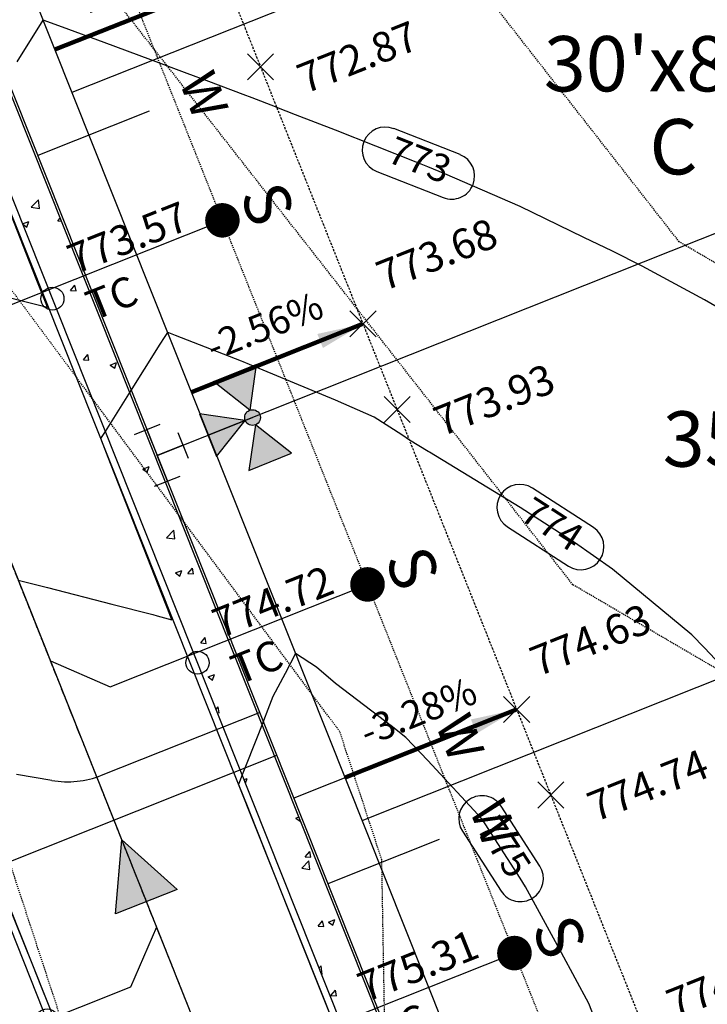
# Model space of a CAD drawing. Units: feet. Extents: x 2044338 to 2045820, y 13687620 to 13688749.
# Drawn here: x 2044940 to 2045014, y 13688317 to 13688424 of the extents above; entities that cross this region are included whole.
import ezdxf
from ezdxf.enums import TextEntityAlignment as Align

# ---------------------------------------------------------------- set-up
doc = ezdxf.new("R2010")
doc.units = ezdxf.units.FT
doc.header["$MEASUREMENT"] = 0
for name, pattern in [('CENTER2', [1.125, 0.75, -0.125, 0.125, -0.125]), ('HIDDEN', [0.375, 0.25, -0.125]), ('HIDDEN2', [0.1875, 0.125, -0.0625])]:
    doc.linetypes.add(name, pattern=pattern)
for name, color, linetype in [('C-TOPO-ANNO', 21, 'Continuous'), ('CE-TOPO-MAJR', 37, 'HIDDEN2'), ('CE-TOPO-MINR', 39, 'HIDDEN2'), ('CP-ANNO-MARK', 51, 'Continuous'), ('CP-ESMT-ELEC-U2C', 51, 'HIDDEN2'), ('CP-PROP-LOTS-LINE-U2C', 1, 'Continuous'), ('CP-PROP-ROW-U2C', 1, 'Continuous'), ('CP-ROAD-CNTR-U2C', 1, 'CENTER2'), ('CP-ROAD-CURB-BACK-U2C', 1, 'Continuous'), ('CP-ROAD-CURB-FACE-U2C', 252, 'Continuous'), ('CP-ROAD-SWLK-U2C', 252, 'Continuous'), ('CP-SSWR-LINE-U2C', 51, 'Continuous'), ('CP-SSWR-STRC-FLOW-U2C', 51, 'Continuous'), ('CP-STBK-LINE-U2C', 252, 'HIDDEN'), ('CP-SWLK-HATCH-U2C', 254, 'Continuous'), ('CP-TOPO-ANNO-CONT', 51, 'Continuous'), ('CP-TOPO-ANNO-SLOP', 51, 'Continuous'), ('CP-TOPO-ANNO-SPOT', 51, 'Continuous'), ('CP-TOPO-MAJR', 2, 'Continuous'), ('CP-TOPO-MINR', 1, 'Continuous'), ('CP-WATR-LINE-U2C', 4, 'Continuous'), ('CP-WATR-SRVC-U2C', 4, 'Continuous')]:
    doc.layers.add(name, color=color, linetype=linetype)
doc.styles.add('A_PD-DIMS', font='simplex.shx')
doc.styles.add('L80', font='Simplex.shx', dxfattribs={"height": 0.08})
doc.styles.add('PD-BOLD', font='sanss___.ttf')
doc.styles.add('SIMPLEX', font='simplex.shx')
doc.dimstyles.new('pd_basic_PD-080', dxfattribs={"dimtxt": 0.08, "dimasz": 0.1, "dimexe": 0.08, "dimexo": 0.08, "dimgap": 0.05, "dimtad": 0, "dimtih": 1, "dimtoh": 1, "dimrnd": 0.01, "dimzin": 0, "dimdsep": 46, "dimtxsty": 'A_PD-DIMS', "dimcen": 0.08, "dimclrd": 256, "dimclre": 256, "dimclrt": 256, "dimaunit": 1, "dimadec": 4, "dimazin": 0, "dimtfac": 1, "dimtofl": 0, "dimtmove": 0, "dimatfit": 3, "dimfxl": 0, "dimtolj": 1, "dimtzin": 0, "dimarcsym": 0})

# ---------------------------------------------------------------- blocks, each defined once
blk = doc.blocks.new('*U334')
h = blk.add_hatch(color=256)
h.dxf.hatch_style = 1
h.paths.add_polyline_path([(-2.119, 0.102), (1.11, 1.008), (-0.102, -2.119)])
for p, q in [((-2.119, 0.102), (1.11, 1.008)), ((1.11, 1.008), (-0.102, -2.119)), ((-0.102, -2.119), (-2.119, 0.102))]:
    blk.add_line(p, q)
blk = doc.blocks.new('*U702')
at = {"layer": 'CP-ANNO-MARK', "color": 51, "linetype": 'Continuous', "lineweight": -3}
for p, q in [((2044996.11, 13688338.71, 774.74), (2044998.93, 13688341.54, 774.74)), ((2044996.11, 13688341.54, 774.74), (2044998.93, 13688338.71, 774.74))]:
    blk.add_line(p, q, dxfattribs=at)
at = {"layer": 'CP-TOPO-ANNO-SPOT', "color": 51, "linetype": 'Continuous', "lineweight": -3, "insert": (2045001.9, 13688338.29, 774.74), "char_height": 3.25, "width": 16.4125, "attachment_point": 4, "rotation": 21.7149, "style": 'SIMPLEX', "bg_fill": 3, "box_fill_scale": 1.153846, "bg_fill_color": 256, "bg_fill_true_color": 13158600, "bg_fill_transparency": 0}
blk.add_mtext('774.74 ', dxfattribs=at)
blk = doc.blocks.new('*U704')
at = {"layer": 'CP-ANNO-MARK', "color": 51, "linetype": 'Continuous', "lineweight": -3}
for p, q in [((2044979.46, 13688380.52, 773.93), (2044982.29, 13688383.35, 773.93)), ((2044979.46, 13688383.35, 773.93), (2044982.29, 13688380.52, 773.93))]:
    blk.add_line(p, q, dxfattribs=at)
at = {"layer": 'CP-TOPO-ANNO-SPOT', "color": 51, "linetype": 'Continuous', "lineweight": -3, "insert": (2044985.25, 13688380.09, 773.93), "char_height": 3.25, "width": 16.2562, "attachment_point": 4, "rotation": 21.7149, "style": 'SIMPLEX', "bg_fill": 3, "box_fill_scale": 1.153846, "bg_fill_color": 256, "bg_fill_true_color": 13158600, "bg_fill_transparency": 0}
blk.add_mtext('773.93 ', dxfattribs=at)
blk = doc.blocks.new('*U706')
at = {"layer": 'CP-ANNO-MARK', "color": 51, "linetype": 'Continuous', "lineweight": -3}
for p, q in [((2044964.66, 13688417.68, 772.87), (2044967.49, 13688420.51, 772.87)), ((2044964.66, 13688420.51, 772.87), (2044967.49, 13688417.68, 772.87))]:
    blk.add_line(p, q, dxfattribs=at)
at = {"layer": 'CP-TOPO-ANNO-SPOT', "color": 51, "linetype": 'Continuous', "lineweight": -3, "insert": (2044970.45, 13688417.26, 772.87), "char_height": 3.25, "width": 16.2562, "attachment_point": 4, "rotation": 21.7149, "style": 'SIMPLEX', "bg_fill": 3, "box_fill_scale": 1.153846, "bg_fill_color": 256, "bg_fill_true_color": 13158600, "bg_fill_transparency": 0}
blk.add_mtext('772.87 ', dxfattribs=at)
blk = doc.blocks.new('*U734')
at = {"layer": 'CP-ANNO-MARK', "color": 51, "linetype": 'Continuous', "lineweight": -3}
for p, q in [((2045007.21, 13688310.84, 774.86), (2045010.03, 13688313.67, 774.86)), ((2045007.21, 13688313.67, 774.86), (2045010.03, 13688310.84, 774.86))]:
    blk.add_line(p, q, dxfattribs=at)
at = {"layer": 'CP-TOPO-ANNO-SPOT', "color": 51, "linetype": 'Continuous', "lineweight": -3, "insert": (2045010.48, 13688316.9, 774.86), "char_height": 3.25, "width": 16.0999, "attachment_point": 4, "rotation": 21.7149, "style": 'SIMPLEX', "bg_fill": 3, "box_fill_scale": 1.153846, "bg_fill_color": 256, "bg_fill_true_color": 13158600, "bg_fill_transparency": 0}
blk.add_mtext('774.86 ', dxfattribs=at)
blk = doc.blocks.new('*U736')
at = {"layer": 'CP-ANNO-MARK', "color": 51, "linetype": 'Continuous', "lineweight": -3}
for p, q in [((2044992.41, 13688348, 774.63), (2044995.24, 13688350.83, 774.63)), ((2044992.41, 13688350.83, 774.63), (2044995.24, 13688348, 774.63))]:
    blk.add_line(p, q, dxfattribs=at)
at = {"layer": 'CP-TOPO-ANNO-SPOT', "color": 51, "linetype": 'Continuous', "lineweight": -3, "insert": (2044995.68, 13688354.06, 774.63), "char_height": 3.25, "width": 16.2562, "attachment_point": 4, "rotation": 21.7149, "style": 'SIMPLEX', "bg_fill": 3, "box_fill_scale": 1.153846, "bg_fill_color": 256, "bg_fill_true_color": 13158600, "bg_fill_transparency": 0}
blk.add_mtext('774.63 ', dxfattribs=at)
blk = doc.blocks.new('*U738')
at = {"layer": 'CP-ANNO-MARK', "color": 51, "linetype": 'Continuous', "lineweight": -3}
for p, q in [((2044975.76, 13688389.81, 773.68), (2044978.59, 13688392.64, 773.68)), ((2044975.76, 13688392.64, 773.68), (2044978.59, 13688389.81, 773.68))]:
    blk.add_line(p, q, dxfattribs=at)
at = {"layer": 'CP-TOPO-ANNO-SPOT', "color": 51, "linetype": 'Continuous', "lineweight": -3, "insert": (2044979.03, 13688395.87, 773.68), "char_height": 3.25, "width": 16.2562, "attachment_point": 4, "rotation": 21.7149, "style": 'SIMPLEX', "bg_fill": 3, "box_fill_scale": 1.153846, "bg_fill_color": 256, "bg_fill_true_color": 13158600, "bg_fill_transparency": 0}
blk.add_mtext('773.68 ', dxfattribs=at)
blk = doc.blocks.new('*U973')
at = {"layer": 'CP-ANNO-MARK', "color": 51, "linetype": 'Continuous', "lineweight": -3}
blk.add_circle((2044943.52, 13688393.96, 773.57), 1.25, dxfattribs=at)
at = {"layer": 'CP-TOPO-ANNO-SPOT', "color": 51, "linetype": 'Continuous', "lineweight": -3, "insert": (2044946.54, 13688395.17, 773.57), "char_height": 3.25, "width": 16.2562, "attachment_point": 4, "rotation": 21.7149, "style": 'SIMPLEX', "bg_fill": 3, "box_fill_scale": 1.153846, "bg_fill_color": 256, "bg_fill_true_color": 13158600, "bg_fill_transparency": 0}
blk.add_mtext('773.57 \\PTC', dxfattribs=at)
blk = doc.blocks.new('*U974')
at = {"layer": 'CP-ANNO-MARK', "color": 51, "linetype": 'Continuous', "lineweight": -3}
blk.add_circle((2044959.24, 13688354.48, 774.72), 1.25, dxfattribs=at)
at = {"layer": 'CP-TOPO-ANNO-SPOT', "color": 51, "linetype": 'Continuous', "lineweight": -3, "insert": (2044962.26, 13688355.68, 774.72), "char_height": 3.25, "width": 16.2562, "attachment_point": 4, "rotation": 21.7149, "style": 'SIMPLEX', "bg_fill": 3, "box_fill_scale": 1.153846, "bg_fill_color": 256, "bg_fill_true_color": 13158600, "bg_fill_transparency": 0}
blk.add_mtext('774.72 \\PTC', dxfattribs=at)
blk = doc.blocks.new('*U976')
at = {"layer": 'CP-ANNO-MARK', "color": 51, "linetype": 'Continuous', "lineweight": -3}
blk.add_circle((2044942.94, 13688315.69, 775.23), 1.25, dxfattribs=at)
at = {"layer": 'CP-TOPO-ANNO-SPOT', "color": 51, "linetype": 'Continuous', "lineweight": -3, "insert": (2044939.92, 13688314.49, 775.23), "char_height": 3.25, "width": 16.2562, "attachment_point": 6, "rotation": 21.7149, "style": 'SIMPLEX', "bg_fill": 3, "box_fill_scale": 1.153846, "bg_fill_color": 256, "bg_fill_true_color": 13158600, "bg_fill_transparency": 0}
blk.add_mtext('775.23 \\PTC', dxfattribs=at)
blk = doc.blocks.new('*U977')
at = {"layer": 'CP-ANNO-MARK', "color": 51, "linetype": 'Continuous', "lineweight": -3}
blk.add_circle((2044974.97, 13688315, 775.31), 1.25, dxfattribs=at)
at = {"layer": 'CP-TOPO-ANNO-SPOT', "color": 51, "linetype": 'Continuous', "lineweight": -3, "insert": (2044977.99, 13688316.2, 775.31), "char_height": 3.25, "width": 14.8494, "attachment_point": 4, "rotation": 21.7149, "style": 'SIMPLEX', "bg_fill": 3, "box_fill_scale": 1.153846, "bg_fill_color": 256, "bg_fill_true_color": 13158600, "bg_fill_transparency": 0}
blk.add_mtext('775.31 \\PTC', dxfattribs=at)
blk = doc.blocks.new('*U1225')
at = {"layer": 'CP-TOPO-ANNO-CONT', "color": 51, "linetype": 'Continuous', "lineweight": -3}
for centre, start, end in [((2044990.05, 13688337.55, 775), 122.7779, 212.7779), ((2044990.05, 13688337.55, 775), 32.7779, 122.7779), ((2044994.23, 13688331.07, 775), 212.7779, 302.7779)]:
    blk.add_arc(centre, 2.5, start, end, dxfattribs=at)
at = {"layer": 'CP-TOPO-ANNO-CONT', "color": 51, "linetype": 'Continuous', "lineweight": -3, "insert": (2044992.14, 13688334.31, 775), "char_height": 3, "width": 7.7914, "attachment_point": 5, "rotation": 302.7779, "style": 'SIMPLEX', "bg_fill": 3, "box_fill_scale": 1.333333, "bg_fill_color": 256, "bg_fill_true_color": 13158600, "bg_fill_transparency": 0}
blk.add_mtext('775', dxfattribs=at)
at = {"layer": 'CP-TOPO-ANNO-CONT', "color": 51, "linetype": 'Continuous', "lineweight": -3}
for p, q in [((2044996.33, 13688332.42, 775), (2044992.16, 13688338.91, 775)), ((2044987.95, 13688336.2, 775), (2044992.13, 13688329.71, 775))]:
    blk.add_line(p, q, dxfattribs=at)
blk.add_arc((2044994.23, 13688331.07, 775), 2.5, 302.7779, 32.7779, dxfattribs=at)
blk = doc.blocks.new('*U1226')
at = {"layer": 'CP-TOPO-ANNO-CONT', "color": 51, "linetype": 'Continuous', "lineweight": -3}
for centre, start, end in [((2044994.18, 13688371.32, 774), 147.1366, 237.1366), ((2045000.78, 13688367.05, 774), 327.1366, 57.1366), ((2045000.78, 13688367.05, 774), 237.1366, 327.1366)]:
    blk.add_arc(centre, 2.5, start, end, dxfattribs=at)
at = {"layer": 'CP-TOPO-ANNO-CONT', "color": 51, "linetype": 'Continuous', "lineweight": -3, "insert": (2044997.48, 13688369.19, 774), "char_height": 3, "width": 7.9357, "attachment_point": 5, "rotation": 327.1366, "style": 'SIMPLEX', "bg_fill": 3, "box_fill_scale": 1.333333, "bg_fill_color": 256, "bg_fill_true_color": 13158600, "bg_fill_transparency": 0}
blk.add_mtext('774', dxfattribs=at)
at = {"layer": 'CP-TOPO-ANNO-CONT', "color": 51, "linetype": 'Continuous', "lineweight": -3}
for p, q in [((2045002.14, 13688369.15, 774), (2044995.54, 13688373.42, 774)), ((2044992.83, 13688369.22, 774), (2044999.43, 13688364.95, 774))]:
    blk.add_line(p, q, dxfattribs=at)
blk.add_arc((2044994.18, 13688371.32, 774), 2.5, 57.1366, 147.1366, dxfattribs=at)
blk = doc.blocks.new('*U1227')
at = {"layer": 'CP-TOPO-ANNO-CONT', "color": 51, "linetype": 'Continuous', "lineweight": -3}
for centre, start, end in [((2044979.59, 13688410.07, 773), 158.5373, 248.5373), ((2044986.77, 13688407.25, 773), 338.5373, 68.5373)]:
    blk.add_arc(centre, 2.5, start, end, dxfattribs=at)
at = {"layer": 'CP-TOPO-ANNO-CONT', "color": 51, "linetype": 'Continuous', "lineweight": -3, "insert": (2044983.18, 13688408.66, 773), "char_height": 3, "width": 7.7914, "attachment_point": 5, "rotation": 338.5373, "style": 'SIMPLEX', "bg_fill": 3, "box_fill_scale": 1.333333, "bg_fill_color": 256, "bg_fill_true_color": 13158600, "bg_fill_transparency": 0}
blk.add_mtext('773', dxfattribs=at)
at = {"layer": 'CP-TOPO-ANNO-CONT', "color": 51, "linetype": 'Continuous', "lineweight": -3}
for p, q in [((2044987.69, 13688409.58, 773), (2044980.51, 13688412.4, 773)), ((2044978.68, 13688407.75, 773), (2044985.86, 13688404.92, 773))]:
    blk.add_line(p, q, dxfattribs=at)
for centre, start, end in [((2044979.59, 13688410.07, 773), 68.5373, 158.5373), ((2044986.77, 13688407.25, 773), 248.5373, 338.5373)]:
    blk.add_arc(centre, 2.5, start, end, dxfattribs=at)
blk = doc.blocks.new('*U1101')
at = {"layer": 'CP-TOPO-ANNO-SLOP', "color": 51, "linetype": 'Continuous', "lineweight": -3}
blk.add_leader([(2044962.37, 13688428.38), (2044943.79, 13688420.98)], dimstyle='pd_basic_PD-080', override={"dimscale": 1, "dimasz": 5, "dimclrd": 256, "dimlwd": 65535}, dxfattribs=at)
at = {"layer": 'CP-TOPO-ANNO-SLOP', "color": 51, "linetype": 'Continuous', "lineweight": -3, "insert": (2044951.14, 13688429.56), "char_height": 3, "width": 16.4486, "attachment_point": 2, "rotation": 21.7149, "style": 'SIMPLEX', "bg_fill": 3, "box_fill_scale": 1.333333, "bg_fill_color": 256, "bg_fill_true_color": 13158600, "bg_fill_transparency": 0}
blk.add_mtext('-2.45%', dxfattribs=at)
blk = doc.blocks.new('*U1102')
at = {"layer": 'CP-TOPO-ANNO-SLOP', "color": 51, "linetype": 'Continuous', "lineweight": -3}
blk.add_leader([(2044977.17, 13688391.22), (2044958.59, 13688383.82)], dimstyle='pd_basic_PD-080', override={"dimscale": 1, "dimasz": 5, "dimclrd": 256, "dimlwd": 65535}, dxfattribs=at)
at = {"layer": 'CP-TOPO-ANNO-SLOP', "color": 51, "linetype": 'Continuous', "lineweight": -3, "insert": (2044965.94, 13688392.4), "char_height": 3, "width": 16.4486, "attachment_point": 2, "rotation": 21.7149, "style": 'SIMPLEX', "bg_fill": 3, "box_fill_scale": 1.333333, "bg_fill_color": 256, "bg_fill_true_color": 13158600, "bg_fill_transparency": 0}
blk.add_mtext('-2.56%', dxfattribs=at)
blk = doc.blocks.new('*U1103')
at = {"layer": 'CP-TOPO-ANNO-SLOP', "color": 51, "linetype": 'Continuous', "lineweight": -3}
blk.add_leader([(2044993.82, 13688349.41), (2044975.24, 13688342.01)], dimstyle='pd_basic_PD-080', override={"dimscale": 1, "dimasz": 5, "dimclrd": 256, "dimlwd": 65535}, dxfattribs=at)
at = {"layer": 'CP-TOPO-ANNO-SLOP', "color": 51, "linetype": 'Continuous', "lineweight": -3, "insert": (2044982.59, 13688350.59), "char_height": 3, "width": 16.4486, "attachment_point": 2, "rotation": 21.7149, "style": 'SIMPLEX', "bg_fill": 3, "box_fill_scale": 1.333333, "bg_fill_color": 256, "bg_fill_true_color": 13158600, "bg_fill_transparency": 0}
blk.add_mtext('-3.28%', dxfattribs=at)

msp = doc.modelspace()

# ---------------------------------------------------------------- hatches: boundary and pattern name
for points in [[(2044964.89, 13688381.86), (2044965.61, 13688386.81), (2044960.96, 13688384.96)], [(2044964.41, 13688380.76), (2044959.46, 13688381.48), (2044961.31, 13688376.83)], [(2044965.52, 13688380.28, 1), (2044964.89, 13688381.86, 1)], [(2044964.8, 13688375.34), (2044969.44, 13688377.19), (2044965.52, 13688380.28)]]:
    msp.add_hatch(color=256).paths.add_polyline_path(points)

# ---------------------------------------------------------------- linework, layer by layer
for p, q in [((2044954.87, 13688376.96), (2044965.2, 13688381.07)), ((2044955.15, 13688380.3), (2044952.36, 13688379.19)), ((2044953.76, 13688379.74), (2044954.87, 13688376.96)), ((2044957.1, 13688379.46), (2044958.21, 13688376.67)), ((2044957.65, 13688378.07), (2044954.87, 13688376.96)), ((2044955.98, 13688374.17), (2044954.87, 13688376.96)), ((2044954.58, 13688373.61), (2044957.37, 13688374.72))]:
    msp.add_line(p, q)
at = {"const_width": 1.87, "flags": 128}
for points in [[(2044962.87, 13688402.45, 1), (2044961, 13688402.46, 1)], [(2044978.6, 13688362.97, 1), (2044976.72, 13688362.97, 1)], [(2044994.52, 13688322.98, 1), (2044992.64, 13688322.99, 1)]]:
    msp.add_lwpolyline(points, format="xyb", close=True, dxfattribs=at)
for points in [[(2044927.57, 13688394.15), (2044934.06, 13688391.35), (2044961.93, 13688402.45)], [(2044960.96, 13688384.96), (2044965.61, 13688386.81), (2044964.89, 13688381.86), (2044960.96, 13688384.96)], [(2044964.41, 13688380.76), (2044959.46, 13688381.48), (2044961.31, 13688376.83), (2044964.41, 13688380.76)], [(2044965.52, 13688380.28), (2044964.8, 13688375.34), (2044969.44, 13688377.19), (2044965.52, 13688380.28)], [(2044943.29, 13688354.67), (2044949.79, 13688351.87), (2044977.66, 13688362.97)], [(2044954.79, 13688325.8), (2044951.99, 13688319.3), (2044924.12, 13688308.2)], [(2044959.22, 13688314.68), (2044965.71, 13688311.89), (2044993.58, 13688322.99)]]:
    msp.add_lwpolyline(points)
msp.add_circle((2044965.2, 13688381.07), 0.85)
at = {"layer": 'CE-TOPO-MAJR', "color": 37, "linetype": 'HIDDEN2', "lineweight": -3, "elevation": 775}
msp.add_lwpolyline([(2044945.03, 13688314.09), (2044929.24, 13688362.32), (2044896.98, 13688405.76), (2044878.97, 13688450.12), (2044847, 13688488.93), (2044824.94, 13688536.27), (2044821.34, 13688543.99), (2044816.39, 13688546.13), (2044815.76, 13688546.43), (2044815.25, 13688547.22), (2044814.99, 13688548.57), (2044815.11, 13688550.53), (2044810.75, 13688561.17), (2044812.46, 13688558.69), (2044810.73, 13688561.54), (2044810.49, 13688561.94), (2044810.21, 13688562.15), (2044810.12, 13688562.2), (2044810.09, 13688562.2), (2044809.96, 13688562.17), (2044797.19, 13688559.18), (2044790.53, 13688557.62), (2044786.9, 13688556.77), (2044780.84, 13688555.35)], dxfattribs=at)
at = {"layer": 'CE-TOPO-MINR', "color": 39, "linetype": 'HIDDEN2', "lineweight": -3}
for points, elevation in [([(2045058.09, 13688372.79), (2045011.44, 13688400.12), (2044976.46, 13688444.91)], 772), ([(2044979.81, 13688299.07), (2044979.21, 13688333.1), (2044974.66, 13688347), (2044921.63, 13688418.39), (2044912.96, 13688439.76)], 774), ([(2045017.31, 13688352.74), (2044999.91, 13688362.94), (2044946.65, 13688431.11)], 773)]:
    msp.add_lwpolyline(points, dxfattribs=dict(at, elevation=elevation))
at = {"layer": 'CP-ESMT-ELEC-U2C'}
msp.add_line((2045127.72, 13687986.18), (2044874.99, 13688620.78), dxfattribs=at)
at = {"layer": 'CP-PROP-LOTS-LINE-U2C'}
for p, q in [((2044945.64, 13688416.34), (2045057.13, 13688460.74)), ((2044960.44, 13688379.18), (2045071.92, 13688423.57)), ((2044977.09, 13688337.37), (2045088.57, 13688381.77))]:
    msp.add_line(p, q, dxfattribs=at)
at = {"layer": 'CP-PROP-ROW-U2C'}
msp.add_line((2045117.29, 13687985.33), (2044851.29, 13688653.24), dxfattribs=at)
at = {"layer": 'CP-ROAD-CNTR-U2C'}
msp.add_line((2044839.17, 13688616.12), (2045110.71, 13687934.28), dxfattribs=at)
at = {"layer": 'CP-ROAD-CURB-BACK-U2C'}
for p, q in [((2045107.77, 13687981.54), (2044852.87, 13688621.58)), ((2044825.46, 13688610.66), (2045080.36, 13687970.63))]:
    msp.add_line(p, q, dxfattribs=at)
at = {"layer": 'CP-ROAD-CURB-FACE-U2C'}
for p, q in [((2045107.07, 13687981.26), (2044852.17, 13688621.3)), ((2044826.16, 13688610.94), (2045081.06, 13687970.9))]:
    msp.add_line(p, q, dxfattribs=at)
at = {"layer": 'CP-ROAD-SWLK-U2C'}
msp.add_line((2045111.48, 13687983.02), (2044856.59, 13688623.06), dxfattribs=at)
at = {"layer": 'CP-SSWR-LINE-U2C'}
msp.add_line((2044848.42, 13688592.9), (2044972.36, 13688281.67), dxfattribs=at)
at = {"layer": 'CP-STBK-LINE-U2C'}
msp.add_line((2044869.87, 13688660.64), (2045137.01, 13687989.88), dxfattribs=at)
at = {"layer": 'CP-SWLK-HATCH-U2C', "linetype": 'Continuous'}
for p, q in [((2044941.23, 13688403.88), (2044942.01, 13688404.69)), ((2044942.12, 13688403.74), (2044942.01, 13688404.69)), ((2044941.23, 13688403.88), (2044942.12, 13688403.74)), ((2044944.09, 13688402.39), (2044944.35, 13688402.69)), ((2044940.29, 13688402.08), (2044940.96, 13688402.34)), ((2044940.3, 13688402.04), (2044940.76, 13688401.73)), ((2044940.76, 13688401.73), (2044940.96, 13688402.34)), ((2044944.09, 13688402.39), (2044944.48, 13688402.35)), ((2044945.48, 13688394.86), (2044945.96, 13688395.44)), ((2044946.08, 13688394.81), (2044945.96, 13688395.44)), ((2044945.48, 13688394.86), (2044946.08, 13688394.81)), ((2044946.87, 13688387.34), (2044947.35, 13688387.92)), ((2044947.46, 13688387.29), (2044947.35, 13688387.92)), ((2044946.87, 13688387.34), (2044947.46, 13688387.29)), ((2044949.77, 13688386.76), (2044950.47, 13688387.03)), ((2044949.77, 13688386.76), (2044950.27, 13688386.43)), ((2044950.27, 13688386.43), (2044950.47, 13688387.03)), ((2044953.3, 13688375.48), (2044954, 13688375.75)), ((2044953.8, 13688375.15), (2044954, 13688375.75)), ((2044953.3, 13688375.48), (2044953.8, 13688375.15)), ((2044955.88, 13688368.03), (2044956.66, 13688368.84)), ((2044956.77, 13688367.9), (2044956.66, 13688368.84)), ((2044955.88, 13688368.03), (2044956.77, 13688367.9)), ((2044956.84, 13688364.21), (2044957.54, 13688364.48)), ((2044956.84, 13688364.21), (2044957.34, 13688363.87)), ((2044957.34, 13688363.87), (2044957.54, 13688364.48)), ((2044958.2, 13688364.15), (2044958.68, 13688364.72)), ((2044958.2, 13688364.15), (2044958.8, 13688364.1)), ((2044958.8, 13688364.1), (2044958.68, 13688364.72)), ((2044959.59, 13688356.63), (2044960.07, 13688357.2)), ((2044959.59, 13688356.63), (2044960.19, 13688356.57)), ((2044960.19, 13688356.57), (2044960.07, 13688357.2)), ((2044960.38, 13688352.93), (2044961.08, 13688353.2)), ((2044960.38, 13688352.93), (2044960.87, 13688352.59)), ((2044960.87, 13688352.59), (2044961.08, 13688353.2)), ((2044961.25, 13688349.43), (2044961.46, 13688349.68)), ((2044961.4, 13688349.07), (2044961.57, 13688349.05)), ((2044961.57, 13688349.05), (2044961.46, 13688349.68)), ((2044964.29, 13688341.8), (2044964.61, 13688341.92)), ((2044964.44, 13688341.42), (2044964.61, 13688341.92)), ((2044969.88, 13688337.63), (2044970.21, 13688337.75)), ((2044969.88, 13688337.63), (2044970.38, 13688337.29)), ((2044970.38, 13688337.29), (2044970.39, 13688337.31)), ((2044970.92, 13688333.43), (2044971.41, 13688334.01)), ((2044970.92, 13688333.43), (2044971.52, 13688333.38)), ((2044971.52, 13688333.38), (2044971.41, 13688334.01)), ((2044970.53, 13688332.19), (2044971.31, 13688333)), ((2044970.53, 13688332.19), (2044971.42, 13688332.05)), ((2044971.42, 13688332.05), (2044971.31, 13688333)), ((2044973.42, 13688326.35), (2044974.12, 13688326.62)), ((2044973.91, 13688326.01), (2044974.12, 13688326.62)), ((2044972.31, 13688325.91), (2044972.79, 13688326.49)), ((2044972.31, 13688325.91), (2044972.91, 13688325.86)), ((2044972.91, 13688325.86), (2044972.79, 13688326.49)), ((2044973.42, 13688326.35), (2044973.91, 13688326.01)), ((2044972.42, 13688321.39), (2044972.63, 13688321.6)), ((2044972.74, 13688320.65), (2044972.63, 13688321.6)), ((2044972.71, 13688320.66), (2044972.74, 13688320.65)), ((2044973.7, 13688318.39), (2044974.18, 13688318.96)), ((2044973.7, 13688318.39), (2044974.3, 13688318.34)), ((2044974.3, 13688318.34), (2044974.18, 13688318.96))]:
    msp.add_line(p, q, dxfattribs=at)
at = {"layer": 'CP-TOPO-MAJR', "color": 2, "linetype": 'Continuous', "lineweight": -3, "elevation": 775}
for points in [[(2044969.87, 13688355.49), (2044968.72, 13688353.31), (2044967.4, 13688350.81), (2044965.83, 13688346.76), (2044964.09, 13688342.3), (2044963.8, 13688341.56), (2044963.69, 13688341.28), (2044964.62, 13688338.94), (2044965.01, 13688337.95), (2044968.29, 13688329.64), (2044969.68, 13688326.14), (2044971.98, 13688320.34), (2044973.85, 13688315.64)], [(2045004.4, 13688268.78), (2045004.44, 13688268.93), (2045006.29, 13688277.5), (2045006.72, 13688284.97), (2045006.81, 13688287.5), (2045006.77, 13688294.91), (2045006.8, 13688297.5), (2045006.81, 13688299.69), (2045005.64, 13688306.83), (2045005.15, 13688308.87), (2045004.19, 13688310.93), (2045001.66, 13688317.5), (2044998.67, 13688323.02), (2044994.77, 13688330.17), (2044994.19, 13688331.12), (2044990.09, 13688337.5), (2044984.19, 13688343.87), (2044981.81, 13688346.35), (2044980.41, 13688347.5), (2044974.19, 13688352.24), (2044972.14, 13688354), (2044969.87, 13688355.49)], [(2044944.54, 13688313.82), (2044942.34, 13688319.3), (2044941.38, 13688321.69), (2044938.62, 13688328.59), (2044938.39, 13688329.15), (2044937.68, 13688330.92), (2044936.99, 13688331.24), (2044936.69, 13688331.39), (2044928.43, 13688335.29), (2044923.42, 13688336.99)]]:
    msp.add_lwpolyline(points, dxfattribs=at)
at = {"layer": 'CP-TOPO-MINR', "color": 1, "linetype": 'Continuous', "lineweight": -3}
for points, elevation in [([(2044939.69, 13688419.64), (2044942.53, 13688424.15)], 773), ([(2045022.86, 13688388.82), (2045014.19, 13688393.84), (2045007.41, 13688397.5), (2045004.19, 13688399.13), (2045001.11, 13688400.58), (2044994.19, 13688403.96), (2044986.05, 13688407.5), (2044984.19, 13688408.27), (2044982.92, 13688408.76), (2044974.19, 13688412.24), (2044969.85, 13688413.91), (2044967.82, 13688414.7), (2044967.69, 13688414.75), (2044965.16, 13688415.73), (2044964.19, 13688416.1), (2044960.48, 13688417.5), (2044958.12, 13688418.38), (2044954.19, 13688419.86), (2044949.12, 13688421.74), (2044944.62, 13688423.39), (2044942.53, 13688424.15)], 773), ([(2044926.32, 13688397.29), (2044940.11, 13688393.76), (2044942.98, 13688393.03), (2044942.34, 13688394.65), (2044941.76, 13688396.12), (2044938.68, 13688403.96)], 773), ([(2044939.8, 13688363.44), (2044943, 13688362.62), (2044949.94, 13688360.84), (2044954.4, 13688359.7), (2044954.87, 13688359.57), (2044956.47, 13688359.14), (2044956, 13688360.34), (2044955.78, 13688360.91), (2044953.47, 13688366.79), (2044950.76, 13688373.68), (2044949.81, 13688376.1), (2044948.76, 13688378.78), (2044948.91, 13688379.02), (2044949.25, 13688379.56), (2044951.8, 13688383.6), (2044955.2, 13688389.01), (2044955.67, 13688389.75), (2044956.01, 13688390.29)], 774), ([(2045022.28, 13688347.5), (2045014.19, 13688356.09), (2045012.79, 13688357.5), (2045004.19, 13688364.61), (2045000.1, 13688367.5), (2044994.19, 13688371.31), (2044984.38, 13688377.31), (2044984.25, 13688377.39), (2044984.22, 13688377.4), (2044982.2, 13688378.6), (2044981.37, 13688379.2), (2044978.37, 13688381.11), (2044974.19, 13688382.97), (2044964.87, 13688386.82), (2044964.19, 13688387.11), (2044964.01, 13688387.18), (2044961.41, 13688388.19), (2044956.84, 13688389.98), (2044956.13, 13688390.25), (2044956.01, 13688390.29)], 774)]:
    msp.add_lwpolyline(points, dxfattribs=dict(at, elevation=elevation))
at = {"layer": 'CP-WATR-LINE-U2C'}
msp.add_line((2044856.82, 13688623.15), (2045117.33, 13687969.02), dxfattribs=at)
at = {"layer": 'CP-WATR-SRVC-U2C'}
for p, q in [((2044953.99, 13688414.28), (2044941.92, 13688409.47)), ((2044948.85, 13688342.27), (2044965.97, 13688349.09)), ((2044920.44, 13688325.57), (2044967.82, 13688344.44)), ((2044981.74, 13688344.6), (2044969.67, 13688339.8)), ((2044943.44, 13688341.71), (2044939.61, 13688342.37)), ((2044985.44, 13688335.31), (2044973.37, 13688330.5))]:
    msp.add_line(p, q, dxfattribs=at)
msp.add_arc((2044945.15, 13688351.56), 10, 260.1336, 291.7149, dxfattribs=at)

# ---------------------------------------------------------------- block references
at = {"layer": 'CP-SSWR-STRC-FLOW-U2C', "xscale": 2.399999999999998, "yscale": 2.399999999999998, "zscale": 2.399999999999998, "rotation": 69.47397166700557}
msp.add_blockref('*U334', (2044952.36, 13688331.91), dxfattribs=at)

# ---------------------------------------------------------------- texts
at = {"color": 51, "style": 'PD-BOLD'}
for s, p in [("30'x80'", (2045010.17, 13688419.44)), ("35'x80'", (2045023.05, 13688378.74))]:
    msp.add_text(s, height=6, rotation=360, dxfattribs=at).set_placement(p, align=Align.MIDDLE_CENTER)
msp.add_text('C', height=6, rotation=360, dxfattribs=at).set_placement((2045008.21, 13688407.44))
at = {"style": 'SIMPLEX'}
for p in [(2044963.76, 13688405.22), (2044979.48, 13688365.73), (2044995.41, 13688325.75)]:
    msp.add_text('S', height=5, rotation=291.7149, dxfattribs=at).set_placement(p)
at = {"layer": 'CP-WATR-SRVC-U2C', "style": 'L80'}
for p in [(2044957.2, 13688417.54), (2044984.95, 13688347.86), (2044988.65, 13688338.57)]:
    msp.add_text('W', height=4, rotation=291.577, dxfattribs=at).set_placement(p)

# ---------------------------------------------------------------- next in the draw order: block references
at = {"layer": 'C-TOPO-ANNO', "color": 21, "linetype": 'Continuous', "lineweight": -3}
for name in ['*U1101', '*U706', '*U1227', '*U973', '*U738', '*U704', '*U1226', '*U974', '*U736', '*U702', '*U977', '*U734', '*U976']:
    msp.add_blockref(name, (0, 0), dxfattribs=at)

# ---------------------------------------------------------------- next in the draw order: block references
for name in ['*U1102', '*U1103', '*U1225']:
    msp.add_blockref(name, (0, 0), dxfattribs=at)

doc.saveas('drawing.dxf')
